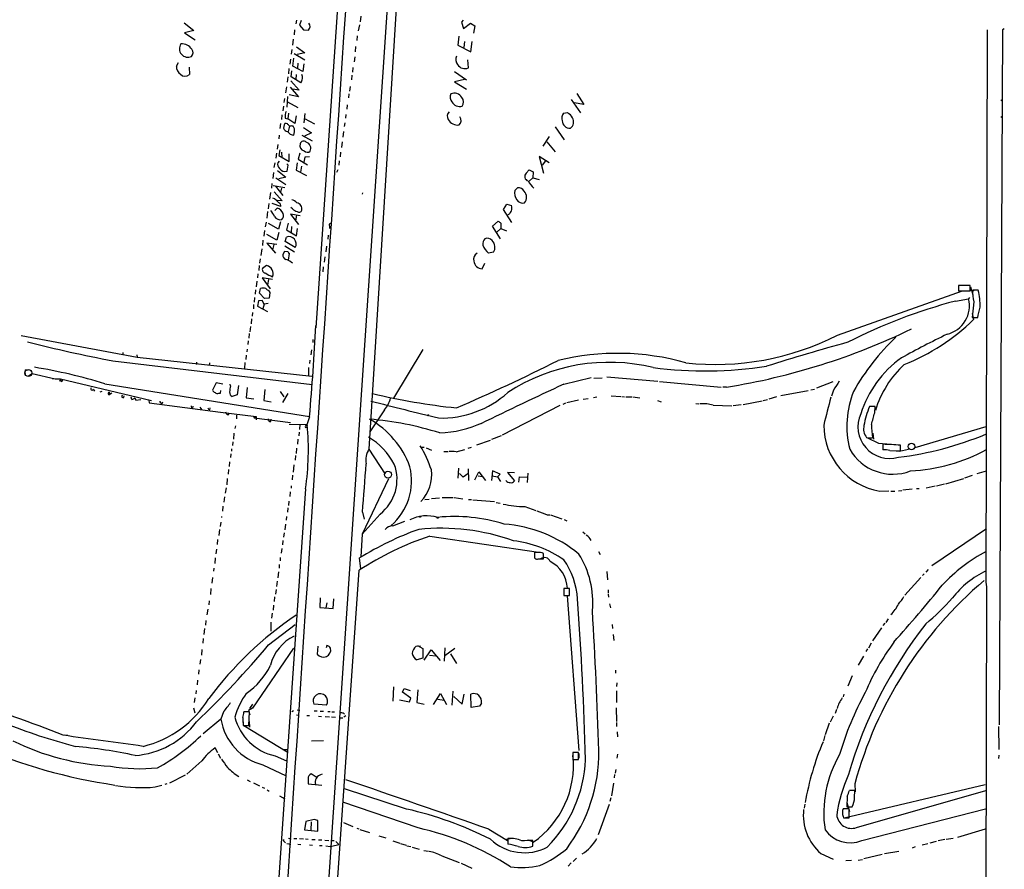
# Model space of a CAD drawing. Extents: x 0 to 733, y 0 to 941.
# Drawn here: x 477 to 733, y 499 to 721 of the extents above; entities that cross this region are included whole.
import ezdxf

# ---------------------------------------------------------------- set-up
doc = ezdxf.new("R2010")
doc.units = 0
doc.header["$MEASUREMENT"] = 0
doc.layers.add('MAIN', color=5, linetype='CONTINUOUS')

msp = doc.modelspace()

# ---------------------------------------------------------------- linework, layer by layer
at = {"layer": 'MAIN'}
for p, q in [((568.0287, 850.2227), (553.72, 640.4187)), ((581.152, 827.278), (567.6053, 608.7533)), ((578.0193, 809.0747), (555.752, 476.8427)), ((565.4887, 721.614), (565.3193, 720.1747)), ((519.43, 719.836), (521.97, 717.8887)), ((548.7247, 720.598), (548.5553, 719.582)), ((549.91, 720.5133), (549.4867, 719.2433)), ((549.4867, 719.2433), (550.5027, 718.058)), ((565.15, 719.328), (564.8113, 717.804)), ((592.1587, 720.598), (591.7353, 720.09)), ((591.7353, 720.09), (592.2433, 718.3967)), ((592.2433, 718.3967), (594.106, 719.7513)), ((594.106, 719.7513), (595.2067, 719.074)), ((595.2067, 719.074), (594.868, 717.2113)), ((521.97, 717.8887), (519.5147, 717.296)), ((519.5147, 717.296), (522.3087, 715.4333)), ((548.2167, 718.058), (548.132, 716.788)), ((550.5027, 718.058), (551.8573, 717.9733)), ((564.5573, 716.534), (564.4727, 715.264)), ((591.058, 716.3647), (590.804, 714.0787)), ((728.726, 718.058), (728.3873, 574.1247)), ((732.7053, 718.058), (731.8587, 536.8713)), ((733.2133, 718.312), (732.7053, 718.058)), ((547.878, 715.6027), (547.7087, 714.0787)), ((548.7247, 713.6553), (550.926, 712.0467)), ((564.134, 713.74), (564.0493, 712.3007)), ((590.804, 714.0787), (594.1907, 712.3007)), ((592.4973, 715.01), (592.328, 713.486)), ((594.1907, 712.3007), (594.5293, 715.01)), ((547.4547, 712.8933), (547.2853, 711.708)), ((548.132, 711.8773), (550.926, 710.2687)), ((550.926, 712.0467), (548.894, 711.6233)), ((563.88, 711.0307), (563.7107, 709.676)), ((517.398, 708.5753), (517.9907, 709.5067)), ((547.116, 710.438), (546.9467, 709.0833)), ((547.7933, 708.5753), (548.0473, 710.692)), ((550.3333, 707.2207), (547.7933, 708.5753)), ((549.0633, 709.3373), (548.9787, 708.0673)), ((550.5873, 709.168), (550.3333, 707.2207)), ((593.5133, 708.152), (593.344, 710.2687)), ((520.7, 708.3213), (520.7847, 706.374)), ((546.6927, 707.9827), (546.608, 706.628)), ((547.2853, 705.7813), (547.5393, 707.39)), ((548.64, 706.374), (548.5553, 705.104)), ((563.118, 706.2047), (563.0333, 705.0193)), ((563.372, 708.2367), (563.2873, 707.0513)), ((589.8727, 707.2207), (593.0053, 705.0193)), ((546.4387, 705.7813), (546.2693, 704.4267)), ((547.2007, 704.7653), (549.402, 702.31)), ((549.8253, 704.2573), (547.2853, 705.7813)), ((562.6947, 703.326), (562.5253, 702.056)), ((592.4973, 705.104), (589.8727, 704.5113)), ((589.8727, 704.5113), (593.0053, 702.564)), ((546.1, 703.1567), (545.846, 701.6327)), ((546.354, 700.7013), (546.1847, 697.9073)), ((549.2327, 700.6167), (546.7773, 701.1247)), ((547.0313, 703.072), (549.2327, 700.6167)), ((549.402, 702.31), (547.7087, 702.564)), ((562.356, 701.3787), (562.2713, 700.3627)), ((621.792, 701.4633), (623.57, 698.5847)), ((545.338, 698.1613), (545.1687, 696.976)), ((545.592, 700.1933), (545.4227, 699.0927)), ((546.354, 699.262), (549.0633, 697.8227)), ((561.9327, 698.5), (561.848, 697.3993)), ((620.3527, 699.8547), (622.7233, 696.3833)), ((623.57, 698.5847), (621.1147, 699.008)), ((732.282, 699.77), (732.7053, 699.3467)), ((544.9147, 695.8753), (544.83, 694.69)), ((546.608, 696.2987), (546.4387, 694.8593)), ((548.64, 695.6213), (548.3013, 693.674)), ((550.926, 696.214), (550.5873, 693.8433)), ((561.594, 695.96), (561.5093, 695.0287)), ((618.3207, 696.2987), (619.3367, 696.468)), ((544.576, 693.674), (544.4067, 692.3193)), ((545.5073, 693.3353), (545.338, 692.404)), ((545.7613, 695.0287), (546.4387, 694.8593)), ((546.354, 693.5893), (546.0153, 693.674)), ((548.3013, 693.674), (546.4387, 694.8593)), ((550.7567, 694.944), (553.3813, 693.5893)), ((561.34, 693.8433), (561.1707, 692.8273)), ((732.282, 695.452), (732.7053, 695.198)), ((544.1527, 690.626), (544.068, 689.61)), ((546.862, 692.912), (546.5233, 691.5573)), ((548.2167, 692.2347), (547.878, 692.912)), ((550.0793, 690.626), (552.7887, 689.102)), ((550.5027, 692.5733), (552.6193, 691.2187)), ((552.6193, 691.2187), (550.8413, 690.372)), ((561.0013, 691.5573), (560.832, 690.118)), ((616.1193, 692.7427), (618.49, 689.356)), ((543.814, 688.1707), (543.6447, 686.9853)), ((560.578, 688.848), (560.4087, 687.4087)), ((612.9867, 687.7473), (614.68, 690.2873)), ((614.0027, 688.848), (616.1193, 686.2233)), ((543.4753, 685.8847), (543.306, 684.6147)), ((544.4067, 686.816), (544.068, 685.292)), ((544.068, 685.292), (546.7773, 683.768)), ((544.83, 686.1387), (544.9147, 684.784)), ((546.7773, 683.768), (546.7773, 685.7153)), ((549.5713, 685.8847), (549.148, 684.3607)), ((560.1547, 686.1387), (560.07, 684.9533)), ((543.052, 683.4293), (542.798, 682.1593)), ((544.2373, 683.8527), (543.814, 683.4293)), ((546.5233, 682.752), (546.1847, 683.0907)), ((546.2693, 681.228), (546.5233, 682.752)), ((548.894, 683.4293), (548.64, 681.482)), ((549.148, 684.3607), (551.6033, 682.8367)), ((550.926, 684.8687), (550.5873, 683.5987)), ((552.1113, 684.9533), (550.926, 684.8687)), ((559.816, 683.9373), (559.7313, 682.752)), ((614.5953, 683.4293), (611.9707, 685.038)), ((611.9707, 685.038), (613.0713, 680.72)), ((613.5793, 683.9373), (612.7327, 682.752)), ((542.7133, 680.8893), (542.544, 679.2807)), ((543.7293, 681.3973), (545.9307, 679.6193)), ((548.64, 681.482), (551.3493, 680.1273)), ((549.9947, 682.498), (549.7407, 680.974)), ((559.4773, 681.5667), (559.1387, 680.8893)), ((608.584, 680.72), (609.346, 681.5667)), ((609.346, 681.5667), (610.362, 681.0587)), ((610.362, 681.0587), (610.2773, 679.45)), ((542.29, 678.0107), (542.2053, 676.7407)), ((543.306, 679.45), (545.9307, 677.7567)), ((545.9307, 679.6193), (544.068, 679.196)), ((610.2773, 679.45), (609.346, 678.6033)), ((610.2773, 679.45), (611.9707, 679.0267)), ((541.9513, 675.64), (541.6973, 673.9467)), ((542.6287, 677.5027), (545.6767, 676.9947)), ((542.8827, 675.8093), (544.9993, 673.5233)), ((543.2213, 677.3333), (545.1687, 674.878)), ((544.83, 676.8253), (544.576, 675.7247)), ((565.912, 675.2167), (565.9967, 675.5553)), ((605.6207, 676.148), (606.298, 676.91)), ((541.528, 672.7613), (541.3587, 671.4067)), ((544.6607, 671.9993), (542.3747, 672.7613)), ((544.9993, 673.5233), (543.6447, 673.608)), ((602.6573, 671.2373), (603.504, 672.592)), ((603.504, 672.592), (604.774, 672.2533)), ((541.1893, 670.7293), (541.02, 668.9513)), ((543.6447, 671.576), (543.052, 670.9833)), ((549.656, 669.544), (547.116, 669.9673)), ((547.116, 669.9673), (549.2327, 667.3427)), ((547.7087, 671.4067), (547.2007, 671.7453)), ((604.8587, 667.8507), (602.6573, 671.2373)), ((604.1813, 669.9673), (603.8427, 669.798)), ((540.766, 667.9353), (540.512, 666.6653)), ((543.9833, 666.0727), (541.4433, 667.5967)), ((544.576, 668.02), (543.9833, 666.0727)), ((546.5233, 667.6813), (546.1, 665.9033)), ((548.7247, 669.7133), (548.4707, 668.274)), ((599.7787, 666.9193), (601.3027, 668.1893)), ((601.98, 667.6813), (601.98, 666.242)), ((540.3427, 665.734), (540.1733, 664.2947)), ((544.068, 665.226), (543.56, 663.194)), ((546.1, 665.9033), (548.7247, 664.3793)), ((547.37, 666.75), (547.2853, 665.226)), ((548.7247, 664.3793), (548.9787, 666.242)), ((557.276, 667.004), (557.276, 666.242)), ((601.8953, 663.6173), (599.7787, 666.9193)), ((600.964, 665.3107), (601.98, 666.242)), ((601.98, 666.242), (603.4193, 665.6493)), ((539.9193, 663.194), (539.8347, 661.8393)), ((543.56, 663.194), (541.02, 664.718)), ((543.56, 662.0933), (541.02, 662.432)), ((541.02, 662.432), (543.2213, 659.8073)), ((545.7613, 662.8553), (546.1, 664.0407)), ((548.386, 661.3313), (545.7613, 662.8553)), ((556.9373, 664.5487), (556.8527, 663.448)), ((539.6653, 660.9927), (539.4113, 659.2147)), ((542.798, 662.0933), (542.4593, 660.7387)), ((545.592, 660.3153), (545.1687, 659.4687)), ((546.5233, 660.2307), (545.592, 660.3153)), ((545.6767, 661.7547), (548.2167, 660.2307)), ((546.608, 658.0293), (546.862, 659.7227)), ((556.514, 661.67), (556.3447, 660.146)), ((600.0327, 660.0613), (598.7627, 659.8073)), ((539.242, 658.368), (539.0727, 657.2673)), ((547.2853, 657.5213), (547.7087, 657.352)), ((556.0907, 658.876), (555.9213, 657.5213)), ((597.0693, 655.7433), (597.8313, 657.2673)), ((538.6493, 654.4733), (538.5647, 653.3727)), ((538.988, 656.59), (538.9033, 655.32)), ((540.9353, 656.59), (539.8347, 655.828)), ((555.6673, 656.2513), (555.5827, 654.9813)), ((538.3953, 652.526), (538.226, 651.0867)), ((542.4593, 652.9493), (539.75, 653.3727)), ((539.75, 653.3727), (541.8667, 650.5787)), ((541.4433, 652.9493), (541.1893, 651.5947)), ((538.0567, 650.24), (537.972, 649.1393)), ((539.0727, 649.3933), (539.3267, 650.6633)), ((540.3427, 648.0387), (539.0727, 649.3933)), ((541.528, 649.986), (541.782, 649.5627)), ((541.782, 649.5627), (541.6127, 648.1233)), ((689.6947, 638.4713), (722.2913, 649.986)), ((724.3233, 651.4253), (721.2753, 651.4253)), ((721.2753, 651.4253), (721.2753, 649.986)), ((721.2753, 649.986), (724.3233, 649.986)), ((722.7993, 651.51), (723.9847, 651.51)), ((723.4767, 649.986), (726.3553, 650.24)), ((724.3233, 649.986), (724.3233, 651.4253)), ((724.408, 651.0867), (725.0007, 648.97)), ((726.44, 650.1553), (725.0007, 650.1553)), ((537.8027, 648.2927), (537.718, 647.1073)), ((538.8187, 647.446), (538.5647, 646.0067)), ((539.75, 647.5307), (538.8187, 647.446)), ((540.258, 646.5147), (539.75, 647.5307)), ((541.6127, 648.1233), (540.3427, 648.0387)), ((720.5133, 647.3613), (723.9, 647.954)), ((724.154, 648.2927), (723.9, 647.954)), ((725.2547, 647.192), (724.8313, 643.0433)), ((537.21, 644.398), (537.1253, 643.382)), ((537.5487, 646.43), (537.464, 645.3293)), ((538.5647, 646.0067), (541.1893, 644.652)), ((540.258, 646.5147), (539.9193, 645.3293)), ((541.3587, 646.684), (540.258, 646.5147)), ((536.956, 642.7047), (536.8713, 641.4347)), ((724.8313, 644.144), (725.17, 642.5353)), ((724.8313, 643.0433), (726.2707, 643.0433)), ((536.702, 640.7573), (536.5327, 639.318)), ((476.9273, 638.3867), (507.1533, 632.714)), ((536.1093, 637.032), (536.0247, 636.016)), ((536.3633, 638.8947), (536.2787, 637.7093)), ((552.958, 637.3707), (552.958, 636.524)), ((503.428, 633.984), (503.428, 633.3913)), ((535.8553, 634.8307), (535.7707, 634.1533)), ((552.6193, 634.6613), (552.45, 633.3067)), ((581.66, 634.746), (573.9553, 622.046)), ((500.8033, 631.7827), (552.7887, 625.602)), ((507.0687, 633.3067), (507.1533, 632.714)), ((507.1533, 632.714), (552.704, 627.8033)), ((522.6473, 631.444), (522.6473, 630.8513)), ((535.6013, 633.222), (535.5167, 632.1213)), ((552.196, 631.952), (552.1113, 631.1053)), ((478.028, 629.412), (478.79, 629.412)), ((526.034, 631.2747), (525.9493, 630.682)), ((535.2627, 631.3593), (535.178, 629.7507)), ((551.8573, 630.0047), (551.8573, 627.9727)), ((478.8747, 627.888), (479.806, 628.4807)), ((479.806, 628.4807), (485.8173, 627.126)), ((485.0553, 627.2107), (485.902, 627.126)), ((485.8173, 627.126), (487.172, 627.0413)), ((487.172, 627.0413), (486.918, 626.364)), ((487.172, 627.0413), (510.8787, 621.4533)), ((487.5107, 626.364), (487.7647, 626.7873)), ((618.4053, 625.6867), (625.5173, 627.4647)), ((626.1947, 627.2953), (628.396, 627.38)), ((629.5813, 627.634), (642.874, 626.4487)), ((643.2973, 626.364), (659.384, 624.9247)), ((688.5093, 626.2793), (684.276, 624.6707)), ((495.7233, 624.4167), (496.062, 623.9087)), ((498.0093, 623.824), (497.4167, 623.57)), ((498.7713, 625.7713), (552.1113, 617.3047)), ((527.812, 626.0253), (526.796, 624.1627)), ((529.5053, 625.6867), (527.812, 626.0253)), ((528.9127, 623.316), (528.9973, 624.078)), ((531.5373, 625.2633), (531.4527, 625.6867)), ((533.5693, 625.348), (533.2307, 622.8927)), ((535.8553, 624.84), (535.6013, 622.1307)), ((540.4273, 624.332), (540.1733, 621.4533)), ((544.4913, 623.7393), (545.4227, 622.3847)), ((660.8233, 624.9247), (659.8073, 624.9247)), ((674.9627, 622.7233), (682.0747, 624.078)), ((682.752, 624.2473), (683.768, 624.4167)), ((688.6787, 624.1627), (688.1707, 622.554)), ((499.872, 623.57), (500.0413, 622.9773)), ((500.5493, 623.316), (500.0413, 622.9773)), ((503.682, 622.2153), (503.7667, 622.6387)), ((505.7987, 621.7073), (505.6293, 622.3)), ((506.5607, 622.1307), (506.8147, 621.538)), ((506.5607, 622.1307), (506.8147, 621.538)), ((506.8147, 621.538), (508.1693, 621.7073)), ((510.2013, 621.538), (510.286, 620.8607)), ((513.6727, 620.6913), (513.842, 621.1147)), ((528.4893, 623.316), (528.9127, 623.316)), ((533.2307, 622.8927), (531.9607, 622.4693)), ((535.6013, 622.1307), (537.6333, 621.8767)), ((540.1733, 621.4533), (542.1207, 621.1147)), ((546.4387, 623.2313), (545.084, 620.9453)), ((622.2153, 621.538), (619.1673, 620.8607)), ((623.4007, 621.792), (624.7553, 621.9613)), ((626.11, 622.2153), (627.0413, 622.3847)), ((630.7667, 622.6387), (633.222, 622.4693)), ((633.476, 622.4693), (634.238, 622.3847)), ((634.5767, 622.3847), (636.1007, 622.3847)), ((636.3547, 622.3847), (638.2173, 622.1307)), ((642.7893, 621.4533), (643.8053, 621.1147)), ((665.1413, 620.3527), (670.1367, 621.3687)), ((670.3907, 621.4533), (671.4913, 621.7073)), ((673.862, 622.3847), (671.83, 621.792)), ((510.286, 620.8607), (528.9127, 618.4053)), ((521.716, 619.4213), (521.8007, 619.9293)), ((523.494, 619.6753), (524.002, 618.998)), ((526.1187, 618.998), (526.2033, 619.506)), ((571.6693, 618.998), (567.8593, 613.2407)), ((617.3893, 620.0987), (602.3187, 612.394)), ((618.8287, 620.776), (618.1513, 620.4373)), ((652.78, 620.6913), (653.6267, 620.6067)), ((657.352, 620.1833), (662.178, 620.014)), ((664.6333, 620.268), (662.5167, 620.014)), ((699.516, 619.8447), (698.0767, 619.8447)), ((699.4313, 618.236), (699.516, 619.8447)), ((528.9127, 618.4053), (538.226, 617.3047)), ((530.9447, 617.728), (531.2833, 618.1513)), ((533.0613, 617.6433), (533.0613, 616.6273)), ((537.5487, 617.3893), (537.718, 616.8813)), ((537.718, 616.8813), (538.1413, 617.0507)), ((537.718, 616.8813), (547.116, 615.696)), ((538.226, 617.3047), (538.226, 616.3733)), ((542.036, 615.95), (542.1207, 616.5427)), ((552.1113, 617.22), (551.434, 615.1033)), ((532.8073, 614.8493), (532.638, 614.172)), ((551.434, 615.1033), (546.7773, 615.188)), ((549.5713, 615.2727), (549.4867, 613.918)), ((728.3873, 614.5953), (709.93, 609.092)), ((532.384, 612.902), (532.2993, 611.378)), ((549.0633, 611.378), (548.9787, 610.0233)), ((549.402, 613.156), (549.3173, 612.2247)), ((599.186, 611.0393), (595.63, 609.7693)), ((602.0647, 612.2247), (599.5247, 611.2933)), ((697.5687, 611.7167), (700.4473, 610.2773)), ((697.9073, 611.7167), (698.8387, 611.7167)), ((698.9233, 612.902), (699.0927, 611.378)), ((531.7913, 608.838), (531.7913, 608.2453)), ((532.13, 610.7007), (532.0453, 609.6847)), ((548.7247, 609.0073), (548.64, 607.6527)), ((567.6053, 608.7533), (571.8387, 602.234)), ((581.3213, 609.2613), (581.9987, 609.2613)), ((582.5067, 609.092), (583.946, 608.4993)), ((590.296, 608.076), (592.582, 608.6687)), ((593.4287, 609.0073), (594.36, 609.2613)), ((700.4473, 610.2773), (702.564, 610.108)), ((701.548, 610.0233), (701.548, 608.584)), ((703.4107, 608.4147), (706.12, 608.33)), ((705.0193, 608.33), (705.866, 608.2453)), ((705.866, 608.2453), (708.2367, 608.7533)), ((706.12, 608.33), (706.12, 609.7693)), ((531.622, 607.568), (531.5373, 606.552)), ((548.4707, 607.06), (548.386, 605.8747)), ((587.0787, 608.1607), (588.264, 608.1607)), ((531.0293, 603.4193), (530.86, 602.234)), ((531.2833, 605.4513), (531.1987, 604.266)), ((548.0473, 604.6893), (547.878, 602.742)), ((590.8887, 601.218), (591.058, 603.758)), ((593.4287, 603.5887), (593.5133, 600.5407)), ((530.606, 601.1333), (530.5213, 599.44)), ((547.7087, 601.98), (547.624, 600.7947)), ((572.6853, 601.0487), (565.8273, 586.5707)), ((592.1587, 601.472), (591.2273, 602.4033)), ((593.344, 602.3187), (592.1587, 601.472)), ((595.2067, 600.7947), (596.2227, 602.8267)), ((596.0533, 601.8107), (597.154, 601.6413)), ((596.2227, 602.8267), (598.0007, 600.6253)), ((599.7787, 603.0807), (599.5247, 600.5407)), ((599.694, 601.8107), (601.1333, 601.5567)), ((601.8107, 602.234), (599.7787, 603.0807)), ((601.1333, 601.5567), (601.8107, 602.234)), ((601.1333, 601.5567), (601.8953, 600.2867)), ((605.536, 602.5727), (603.6733, 602.6573)), ((603.6733, 602.6573), (605.536, 600.456)), ((606.6367, 600.1173), (606.806, 601.5567)), ((606.806, 601.5567), (608.838, 601.472)), ((609.0073, 602.488), (608.838, 600.0327)), ((717.9733, 599.694), (722.63, 601.1333)), ((724.8313, 601.8953), (722.7993, 601.218)), ((726.1013, 602.4033), (728.5567, 603.0807)), ((530.352, 598.678), (530.098, 597.2387)), ((551.0953, 598.424), (542.7133, 476.4193)), ((547.2853, 599.186), (547.2853, 598.5933)), ((709.168, 598.3393), (706.7973, 598.0853)), ((710.3533, 598.5087), (711.0307, 598.5087)), ((715.1793, 599.1013), (712.8087, 598.5933)), ((717.6347, 599.6093), (715.518, 599.1013)), ((529.9287, 596.3073), (529.7593, 594.9527)), ((547.0313, 597.662), (546.9467, 596.392)), ((582.168, 595.63), (583.2687, 595.7147)), ((583.946, 595.884), (585.978, 596.0533)), ((586.6553, 596.138), (589.534, 596.138)), ((589.788, 596.138), (592.074, 595.7993)), ((593.5133, 595.63), (594.36, 595.63)), ((594.6987, 595.5453), (600.2867, 595.122)), ((700.786, 597.8313), (703.072, 597.916)), ((703.6647, 597.8313), (704.6807, 597.8313)), ((705.612, 597.916), (706.5433, 598.0007)), ((529.5053, 593.852), (529.4207, 592.582)), ((546.4387, 593.4287), (546.354, 592.328)), ((546.6927, 595.2067), (546.608, 594.106)), ((600.7947, 594.868), (601.8107, 594.6987)), ((608.2453, 593.7673), (611.124, 592.7513)), ((529.1667, 591.2273), (529.1667, 590.9733)), ((546.1, 591.2273), (546.0153, 590.2113)), ((570.484, 591.82), (565.8273, 586.5707)), ((565.912, 592.328), (566.3353, 590.4653)), ((614.0873, 591.6507), (614.7647, 591.6507)), ((614.934, 591.6507), (617.8973, 590.6347)), ((618.49, 590.3807), (619.1673, 590.042)), ((528.6587, 587.8407), (528.4893, 586.232)), ((528.9973, 589.7033), (528.828, 588.6027)), ((545.846, 589.1953), (545.6767, 587.756)), ((573.786, 588.772), (576.9187, 589.9573)), ((728.5567, 588.01), (714.3327, 578.358)), ((528.1507, 585.216), (528.066, 583.8613)), ((545.5073, 586.9093), (545.338, 585.8087)), ((565.8273, 586.5707), (565.4887, 580.7287)), ((583.438, 586.0627), (611.8013, 581.914)), ((623.316, 587.1633), (623.9933, 586.6553)), ((527.8967, 582.676), (527.7273, 581.4907)), ((544.9147, 582.8453), (544.7453, 581.66)), ((545.1687, 584.962), (545.084, 583.7767)), ((527.4733, 580.39), (527.3887, 578.9507)), ((544.4913, 580.4747), (544.4913, 579.628)), ((565.4887, 577.596), (565.15, 580.39)), ((611.5473, 581.8293), (610.7853, 581.8293)), ((610.7853, 580.4747), (610.87, 580.3053)), ((611.7167, 580.136), (613.0713, 580.136)), ((613.0713, 580.136), (613.0713, 581.5753)), ((627.4647, 582.0833), (627.888, 581.3213)), ((527.1347, 577.7653), (527.05, 576.9187)), ((544.2373, 578.6967), (544.1527, 577.7653)), ((526.796, 575.31), (526.6267, 573.786)), ((543.9833, 576.7493), (543.814, 575.2253)), ((558.1227, 476.8427), (565.0653, 577.1727)), ((629.5813, 576.834), (629.7507, 574.7173)), ((711.454, 575.31), (707.3053, 570.6533)), ((712.3007, 576.2413), (711.8773, 575.818)), ((713.4013, 577.342), (712.724, 576.6647)), ((526.3727, 572.4313), (526.288, 570.9073)), ((543.6447, 574.3787), (543.4753, 572.9393)), ((619.8447, 572.4313), (618.4053, 572.4313)), ((618.4053, 572.4313), (618.4053, 570.5687)), ((619.8447, 570.5687), (619.8447, 572.4313)), ((728.5567, 572.8547), (728.218, 420.0313)), ((728.3873, 574.1247), (728.5567, 572.8547)), ((542.9673, 570.23), (542.8827, 569.0447)), ((543.3907, 572.1773), (543.2213, 570.992)), ((554.9053, 569.976), (554.8207, 567.5207)), ((618.4053, 570.5687), (619.8447, 570.5687)), ((619.252, 570.484), (622.3, 530.1827)), ((629.92, 572.0927), (629.92, 571.246)), ((629.92, 570.992), (630.0047, 570.1453)), ((525.9493, 569.214), (525.8647, 568.198)), ((542.7133, 568.1133), (542.6287, 566.7587)), ((554.8207, 567.5207), (558.292, 567.182)), ((556.5987, 568.706), (556.3447, 567.436)), ((558.292, 567.182), (558.4613, 569.722)), ((630.3433, 568.452), (630.5973, 567.436)), ((525.6107, 567.0127), (525.3567, 565.5733)), ((542.3747, 565.9967), (542.2053, 564.7267)), ((525.1027, 564.134), (525.018, 562.864)), ((541.4433, 557.784), (548.386, 563.0333)), ((542.036, 563.626), (542.036, 561.34)), ((631.0207, 563.0333), (631.1053, 562.0173)), ((701.2093, 562.1867), (698.8387, 558.8)), ((702.056, 563.372), (701.548, 562.7793)), ((702.9027, 564.5573), (702.31, 563.5413)), ((524.764, 562.0173), (524.5947, 560.4087)), ((631.2747, 560.4087), (631.444, 558.8847)), ((524.4253, 559.3927), (524.256, 558.2073)), ((554.3127, 557.3607), (554.1433, 555.3287)), ((556.5987, 557.6147), (556.4293, 556.9373)), ((579.882, 557.3607), (581.0673, 557.4453)), ((580.2207, 557.6147), (581.66, 556.768)), ((587.4173, 556.9373), (587.1633, 553.466)), ((698.5, 558.2073), (697.8227, 556.8527)), ((524.002, 556.514), (523.9173, 555.0747)), ((547.9627, 556.8527), (537.21, 541.274)), ((581.66, 556.768), (581.66, 554.3127)), ((581.9987, 553.72), (583.7767, 556.4293)), ((583.3533, 555.0747), (585.0467, 554.9053)), ((583.7767, 556.4293), (586.1473, 553.6353)), ((589.9573, 556.768), (587.4173, 554.9053)), ((588.8567, 555.4133), (590.3807, 552.8733)), ((696.468, 554.8207), (695.1133, 552.45)), ((697.5687, 556.6833), (697.1453, 556.006)), ((523.6633, 553.8893), (523.494, 552.704)), ((581.66, 554.3127), (580.0513, 553.8047)), ((523.24, 551.2647), (523.1553, 550.0793)), ((631.8673, 551.18), (631.8673, 550.3333)), ((693.5893, 549.656), (692.404, 546.9467)), ((522.9013, 548.5553), (522.8167, 547.2853)), ((573.9553, 546.7773), (573.786, 543.052)), ((632.206, 547.878), (632.1213, 546.862)), ((522.5627, 545.846), (522.478, 544.9993)), ((576.326, 545.4227), (576.7493, 546.354)), ((578.5273, 543.814), (576.326, 545.4227)), ((576.7493, 546.354), (578.358, 545.846)), ((580.3053, 546.0153), (580.0513, 542.7133)), ((584.454, 542.2053), (586.232, 545.084)), ((586.232, 545.084), (587.8407, 542.2053)), ((589.4493, 545.6767), (589.1953, 542.036)), ((589.7033, 544.322), (591.9047, 542.29)), ((591.9047, 542.29), (592.4127, 544.9147)), ((594.2753, 541.4433), (594.1907, 544.9147)), ((632.1213, 545.7613), (632.1213, 542.7133)), ((691.388, 544.9147), (691.2187, 544.2373)), ((522.224, 543.8987), (522.0547, 542.7133)), ((537.21, 542.29), (536.448, 541.1893)), ((556.514, 542.036), (553.212, 542.29)), ((575.564, 543.3907), (578.1887, 542.8827)), ((578.1887, 542.8827), (578.5273, 543.814)), ((580.0513, 542.7133), (581.9987, 542.29)), ((585.5547, 543.56), (587.1633, 543.306)), ((596.392, 541.782), (594.2753, 541.4433)), ((596.9, 542.544), (596.392, 541.782)), ((521.8853, 541.3587), (522.224, 540.004)), ((529.6747, 540.258), (528.9973, 538.3953)), ((536.448, 540.258), (535.0087, 540.258)), ((537.21, 541.274), (536.194, 540.5967)), ((536.194, 540.5967), (536.5327, 539.496)), ((536.2787, 536.702), (536.448, 540.258)), ((547.9627, 540.512), (547.4547, 540.258)), ((548.7247, 539.496), (549.402, 539.4113)), ((548.894, 540.766), (549.5713, 540.6813)), ((551.434, 539.3267), (552.1113, 539.3267)), ((553.2967, 540.512), (554.1433, 540.512)), ((554.482, 539.1573), (555.244, 539.0727)), ((554.9053, 540.4273), (555.752, 540.4273)), ((556.1753, 539.0727), (557.276, 538.988)), ((556.8527, 540.3427), (557.53, 540.3427)), ((557.8687, 538.988), (558.8847, 538.9033)), ((557.9533, 540.258), (558.6307, 540.258)), ((560.9167, 540.004), (561.2553, 539.6653)), ((561.594, 539.242), (561.086, 538.9033)), ((632.0367, 541.3587), (632.1213, 537.8027)), ((688.594, 539.1573), (687.832, 537.6333)), ((689.4407, 540.8507), (689.102, 539.8347)), ((528.9973, 538.3953), (524.4253, 534.5853)), ((534.7547, 538.8187), (534.8393, 536.702)), ((534.7547, 538.48), (534.7547, 537.464)), ((534.8393, 536.702), (536.2787, 536.702)), ((535.0087, 536.702), (546.2693, 529.844)), ((536.3633, 537.8027), (536.448, 536.2787)), ((559.816, 538.734), (560.832, 538.734)), ((632.1213, 537.464), (632.1213, 536.448)), ((687.578, 537.2947), (686.4773, 534.2467)), ((731.6893, 536.448), (731.774, 530.4367)), ((488.2727, 534.2467), (489.1193, 534.162)), ((632.2907, 535.0933), (632.3753, 533.7387)), ((686.3927, 534.0773), (686.054, 532.7227)), ((552.6193, 532.7227), (555.752, 532.8073)), ((528.2353, 529.59), (527.4733, 530.86)), ((528.32, 529.336), (528.9127, 528.2353)), ((543.1367, 528.828), (546.1, 527.4733)), ((545.4227, 530.4367), (546.354, 530.4367)), ((622.2153, 529.6747), (620.776, 529.6747)), ((620.776, 529.6747), (620.776, 527.8967)), ((622.2153, 527.8967), (622.2153, 529.6747)), ((622.3, 529.4207), (622.3, 528.2353)), ((632.3753, 529.2513), (632.206, 528.2353)), ((731.774, 528.9973), (731.6893, 528.1507)), ((524.002, 527.4733), (520.1073, 524.002)), ((539.9193, 526.4573), (546.0153, 523.5787)), ((620.776, 527.8967), (622.2153, 527.8967)), ((519.684, 523.748), (515.62, 521.716)), ((553.8047, 523.24), (552.5347, 524.0867)), ((631.6133, 523.9173), (631.5287, 523.0707)), ((631.952, 525.272), (631.7827, 524.256)), ((511.8947, 520.7), (513.588, 521.208)), ((514.9427, 521.5467), (514.35, 521.3773)), ((535.8553, 522.5627), (536.6173, 522.1393)), ((537.5487, 521.8007), (539.0727, 521.0387)), ((551.7727, 522.8167), (551.7727, 521.5467)), ((551.7727, 521.5467), (555.3287, 521.208)), ((631.3593, 521.716), (630.8513, 518.414)), ((691.4727, 512.6567), (728.218, 521.3773)), ((694.2667, 521.5467), (694.3513, 519.43)), ((539.75, 520.6153), (540.3427, 520.3613)), ((541.1047, 519.938), (541.6127, 519.5993)), ((577.4267, 514.9427), (561.2553, 520.192)), ((694.2667, 519.7687), (692.8273, 519.7687)), ((694.182, 517.9907), (694.2667, 519.7687)), ((694.69, 510.1167), (728.3873, 519.7687)), ((544.322, 518.414), (545.6767, 517.5673)), ((580.39, 510.032), (560.832, 516.7207)), ((630.174, 516.128), (627.38, 508.254)), ((630.682, 517.906), (630.428, 516.89)), ((681.228, 516.2127), (681.0587, 515.1967)), ((692.2347, 518.3293), (692.15, 515.5353)), ((692.15, 516.636), (692.8273, 514.2653)), ((691.0493, 514.35), (691.0493, 513.334)), ((692.7427, 515.0273), (691.2187, 515.0273)), ((692.15, 515.5353), (693.5893, 515.5353)), ((692.7427, 512.6567), (692.7427, 515.0273)), ((696.0447, 506.73), (728.3027, 515.0273)), ((551.18, 511.7253), (550.8413, 509.524)), ((553.2967, 512.2333), (551.18, 511.7253)), ((552.5347, 511.6407), (552.45, 509.4393)), ((554.3127, 511.9793), (553.2967, 512.2333)), ((554.3127, 509.1853), (554.3127, 511.9793)), ((561.0013, 511.4713), (563.372, 510.3707)), ((691.2187, 512.9953), (691.3033, 512.6567)), ((691.3033, 512.6567), (692.7427, 512.6567)), ((550.8413, 509.524), (554.3127, 509.1853)), ((564.4727, 509.9473), (564.9807, 509.778)), ((565.2347, 509.6087), (567.7747, 508.8467)), ((598.8473, 509.6933), (603.6733, 506.73)), ((721.106, 507.5767), (728.3027, 509.778)), ((545.5073, 506.8993), (545.2533, 506.73)), ((545.2533, 506.73), (545.846, 506.1373)), ((546.1847, 505.968), (547.2007, 505.7987)), ((546.608, 507.3227), (547.2853, 507.1533)), ((548.0473, 507.238), (548.8093, 507.238)), ((549.0633, 505.7987), (549.8253, 505.714)), ((549.4867, 507.238), (550.5027, 507.1533)), ((551.0953, 507.1533), (551.7727, 507.0687)), ((552.1113, 505.6293), (552.8733, 505.5447)), ((552.704, 506.984), (553.5507, 506.984)), ((554.482, 506.8993), (555.3287, 506.8993)), ((556.0907, 506.8147), (557.1067, 506.73)), ((557.6993, 506.73), (558.546, 506.73)), ((557.9533, 505.2907), (559.7313, 505.714)), ((558.9693, 506.476), (559.7313, 505.714)), ((570.1453, 508), (572.008, 507.4073)), ((573.786, 506.6453), (575.6487, 506.0527)), ((575.818, 505.968), (577.2573, 505.5447)), ((603.4193, 507.0687), (604.8587, 507.3227)), ((603.8427, 507.238), (603.8427, 505.7987)), ((610.4467, 506.3067), (609.2613, 506.8147)), ((610.2773, 505.2907), (610.2773, 506.73)), ((713.3167, 505.8833), (711.7927, 505.5447)), ((715.4333, 506.476), (713.8247, 506.0527)), ((717.7193, 506.984), (715.9413, 506.6453)), ((718.058, 507.0687), (719.9207, 507.3227)), ((554.736, 505.46), (555.4133, 505.46)), ((556.3447, 505.3753), (557.53, 505.206)), ((577.5113, 505.3753), (578.5273, 505.206)), ((578.866, 505.0367), (580.7287, 504.5287)), ((581.914, 504.1053), (583.0993, 503.936)), ((685.3767, 503.3433), (688.594, 501.904)), ((701.3787, 503.0893), (696.6373, 501.9887)), ((705.6967, 503.8513), (701.9713, 503.2587)), ((710.0147, 505.1213), (709.168, 504.7827)), ((586.5707, 502.7507), (591.1427, 500.9727)), ((591.6507, 500.8033), (594.4447, 499.5333)), ((620.3527, 500.888), (619.506, 500.0413)), ((620.8607, 501.3113), (621.7073, 502.158)), ((693.42, 501.5653), (691.896, 501.4807)), ((695.1133, 501.65), (696.214, 501.8193))]:
    msp.add_line(p, q, dxfattribs=at)
at = {"layer": 'MAIN', "color": 5}
for centre, radius in [((478.8323, 628.6077), 0.9062), ((709.0409, 609.473), 0.8616), ((572.5583, 602.107), 0.8988)]:
    msp.add_circle(centre, radius, dxfattribs=at)
at = {"layer": 'MAIN'}
for centre, radius in [((583.0569, 617.601), 0.1338), ((580.9191, 591.1639), 0.1496), ((585.4982, 590.8887), 0.1411)]:
    msp.add_circle(centre, radius, dxfattribs=at)
for centre, radius, start, end in [((109309.493, -6632.3376), 108996.4891, 176.06616119, 176.295344252), ((550.9376, 718.9081), 1.3114, 314.533488, 40.013666), ((520.435, 713.151), 2.2432, 145.633412, 294.838827), ((518.7802, 711.2126), 3.2107, 33.356479, 93.515891), ((520.2557, 712.0996), 1.4922, 318.730278, 36.061249), ((592.1399, 710.3439), 1.9564, 154.050516, 223.438415), ((520.0202, 708.5944), 2.6222, 180.417333, 234.533442), ((592.5765, 710.0939), 2.1561, 210.528063, 295.753318), ((519.6849, 707.5821), 1.6337, 223.442463, 312.313322), ((548.8935, 705.6542), 1.3872, 347.671, 31.258436), ((548.5404, 705.3833), 1.7085, 318.770854, 359.151509), ((590.8048, 700.5287), 2.0482, 155.480804, 218.203262), ((589.8135, 699.1601), 2.3839, 32.680784, 111.461318), ((591.2319, 700.3903), 2.3283, 208.986961, 286.795883), ((590.3446, 699.2481), 1.9013, 325.138082, 39.104091), ((549.2976, 695.4307), 3.5591, 157.25568, 186.485437), ((589.4792, 695.5217), 1.4726, 130.748159, 214.388288), ((619.7738, 695.0428), 1.9206, 139.163468, 201.102837), ((617.3472, 693.1241), 3.891, 30.745818, 59.248879), ((545.9476, 693.2253), 0.4538, 81.419912, 165.972942), ((377.299, 566.2627), 211.6404, 36.756638, 36.985843), ((547.37, 691.4309), 1.5658, 71.068631, 108.931369), ((590.7269, 696.0176), 2.7979, 208.326414, 278.546258), ((589.9659, 694.4099), 1.6518, 315.431672, 35.421955), ((619.9792, 694.3982), 1.9978, 181.345222, 273.429279), ((618.8232, 694.1025), 2.124, 306.904964, 28.417134), ((546.5431, 692.8172), 1.274, 198.925617, 261.46412), ((548.184, 692.8795), 2.2577, 215.848626, 266.528623), ((539.0631, 692.3853), 9.1548, 348.920451, 359.057424), ((551.1035, 687.9211), 1.5069, 163.859794, 253.360483), ((550.5689, 688.1392), 0.9347, 41.890618, 167.594856), ((550.7257, 687.1293), 1.7206, 334.653191, 71.744067), ((551.5256, 687.3715), 1.2362, 226.330696, 307.648564), ((545.3701, 683.1013), 1.5903, 168.09724, 228.770691), ((545.7246, 682.7998), 1.6636, 212.527458, 289.113522), ((609.4025, 679.8451), 1.198, 133.092425, 254.978936), ((614.5115, 681.5673), 6.1369, 207.981046, 230.597278), ((608.4425, 675.5129), 2.8924, 167.315848, 216.87386), ((606.442, 675.022), 1.8935, 30.34879, 94.361573), ((606.4166, 674.4074), 2.2853, 319.745975, 43.437952), ((540.9359, 670.7216), 3.8328, 35.195682, 65.192806), ((543.8234, 672.1208), 0.846, 351.743481, 73.195023), ((546.7151, 671.0869), 2.7902, 41.361713, 74.628897), ((548.5939, 671.4195), 1.5265, 346.686619, 81.887946), ((607.6883, 674.6588), 1.7915, 209.475526, 285.289059), ((534.7333, 665.6815), 9.0243, 24.157688, 35.979854), ((542.9241, 669.1521), 2.5288, 22.914765, 73.44334), ((544.0989, 669.5936), 1.2758, 309.749796, 25.195148), ((549.2712, 672.7651), 2.0704, 221.002913, 259.503081), ((549.3994, 671.2042), 0.6934, 223.217936, 348.672242), ((606.6504, 669.0504), 2.6338, 135.432244, 159.627527), ((602.1083, 671.576), 2.7504, 345.743974, 14.256026), ((544.4852, 670.3844), 1.8231, 213.631666, 283.626902), ((557.5723, 667.2157), 0.3642, 35.523047, 215.544994), ((728.6712, 837.3002), 211.7103, 233.014201, 233.24333), ((546.7319, 662.2548), 1.8944, 330.824955, 109.485165), ((598.9787, 662.3502), 1.7094, 132.161858, 194.437839), ((598.4574, 662.244), 1.5093, 34.982068, 114.508675), ((598.1454, 661.3944), 2.3106, 324.764413, 47.91713), ((546.9721, 660.163), 0.4539, 171.421795, 255.960695), ((596.5372, 658.3075), 1.6715, 116.197137, 198.56611), ((601.7483, 663.3853), 4.66, 198.27515, 230.157277), ((546.227, 659.2401), 1.0827, 167.810994, 254.117843), ((545.5067, 655.6577), 2.5761, 46.3369, 80.526709), ((597.2153, 658.0138), 2.2751, 186.01731, 266.320774), ((540.7188, 655.5645), 0.9225, 163.40367, 267.670419), ((544.9314, 660.5932), 7.3124, 234.463962, 250.240816), ((540.5366, 654.5361), 2.0921, 336.781632, 79.014455), ((540.004, 647.9976), 2.7504, 75.743974, 104.256026), ((710.4271, 861.9964), 271.0633, 231.228066, 231.457253), ((733.0304, 649.351), 8.0699, 174.280011, 195.51784), ((705.738, 645.536), 21.2111, 0.585364, 12.578528), ((756.4965, 511.1767), 140.8582, 104.800659, 117.065855), ((716.5289, 646.1111), 7.598, 283.572785, 14.037158), ((49.2535, 813.7245), 698.2008, 345.8501583, 346.0793392), ((687.9328, 680.2506), 53.0005, 291.242809, 314.634532), ((-39.8528, 669.197), 594.2416, 354.9820526, 357.2813621), ((633.0907, 797.2279), 174.5207, 279.143471, 295.782188), ((573.9501, 1014.7657), 389.9057, 255.848097, 259.18717), ((657.9801, 700.5918), 69.7479, 263.62862, 297.045837), ((820.7455, 164.1397), 489.5901, 105.197122, 107.780679), ((746.5127, 594.2433), 60.3338, 133.561493, 150.640751), ((863.9986, 342.708), 329.9255, 116.204368, 118.539087), ((411.9292, 1036.6638), 453.7241, 293.16024, 296.853503), ((630.2146, 583.1602), 48.2293, 76.236933, 123.268187), ((632.4281, 567.8194), 65.9078, 74.320571, 103.643923), ((723.1049, 609.2587), 28.6733, 125.697098, 162.288146), ((480.6941, 628.7346), 2.7508, 165.744007, 194.253974), ((459.399, 499.4922), 132.2747, 72.683151, 80.86517), ((655.2167, 738.9348), 109.7669, 262.920699, 278.392359), ((725.8277, 610.7634), 27.4391, 132.938044, 162.906344), ((487.8493, 626.9567), 0.6826, 172.88019, 240.261365), ((1260.9402, 244.306), 686.8583, 146.1953387, 146.4245217), ((495.4045, 624.4889), 0.3268, 125.382759, 347.239242), ((527.7697, 624.4589), 1.0178, 196.919786, 253.067804), ((538.1381, 623.3967), 6.8597, 164.209951, 177.844527), ((1005.6467, -214.7828), 925.389, 114.7376104, 116.2242455), ((716.5175, 614.7315), 24.3508, 158.074721, 194.211611), ((499.9304, 623.2662), 0.3094, 100.88133, 291.00029), ((503.5296, 622.554), 0.3714, 136.844093, 294.225635), ((505.756, 622.6816), 0.9752, 272.509458, 325.604343), ((513.6586, 621.2699), 0.5788, 178.604026, 271.395974), ((528.0855, 624.026), 0.8168, 221.451203, 299.628292), ((532.39, 623.5009), 1.1174, 172.088181, 247.40538), ((1003.0957, 2323.781), 1757.1869, 255.667729, 256.2596283), ((609.1851, 795.6749), 177.1697, 256.736363, 263.907275), ((566.8293, 623.323), 6.4909, 318.216184, 348.653713), ((586.4935, 642.7053), 25.8355, 268.293213, 311.931991), ((2507.394, 153.0096), 1878.9421, 165.5365057, 165.7656886), ((521.7348, 619.8822), 0.4613, 163.399492, 267.664214), ((526.2032, 619.5905), 0.5985, 188.116564, 261.883436), ((654.2143, 608.8999), 11.7116, 74.459757, 91.632274), ((716.7531, 611.7041), 20.3734, 156.448754, 170.878144), ((531.0717, 618.617), 0.898, 188.130102, 261.869898), ((541.9513, 616.5426), 0.5986, 171.865837, 278.134163), ((561.3724, 534.8123), 81.9808, 72.472001, 85.520917), ((556.2701, 596.1328), 23.429, 20.091898, 60.591025), ((703.3288, 614.5838), 8.2687, 155.733993, 286.029346), ((-63.0048, 828.3656), 790.8623, 344.3624599, 344.5916388), ((551.4341, 614.6799), 0.4234, 90.013532, 216.848245), ((551.0607, 614.9186), 0.4938, 274.017831, 21.962994), ((480.0116, 608.5735), 71.8046, 351.874096, 5.217597), ((584.812, 643.0197), 30.059, 272.384659, 294.242034), ((703.614, 615.0763), 17.4754, 180.188851, 260.686984), ((700.1996, 614.0647), 3.6668, 166.286263, 218.116593), ((737.2157, 616.2697), 38.6461, 181.60391, 186.765875), ((558.1588, 596.2786), 18.1999, 28.127579, 59.0431), ((697.7378, 612.6475), 0.9461, 243.434949, 280.320555), ((694.6547, 694.3016), 88.347, 277.124494, 292.446418), ((572.2844, 605.8363), 5.5139, 148.060154, 189.320363), ((558.4918, 595.4726), 26.5598, 17.218398, 32.134511), ((704.1231, 615.1128), 12.8892, 209.564088, 291.012075), ((699.2703, 527.7504), 82.3044, 85.226097, 88.414189), ((702.0562, 603.8439), 4.7673, 73.493462, 96.119473), ((706.3477, 649.4945), 46.4757, 272.956364, 298.545936), ((588.9414, 598.3449), 9.8249, 82.075172, 92.469896), ((56.9361, 636.2442), 510.867, 355.068536, 356.487279), ((563.438, 600.8846), 11.481, 307.858264, 20.251674), ((563.3799, 600.5046), 15.3405, 310.598135, 13.867211), ((574.2153, 601.9636), 9.743, 315.395458, 8.089933), ((604.4541, 601.7134), 1.6808, 224.243107, 269.359127), ((604.6409, 601.1409), 1.1271, 259.48964, 322.578016), ((608.736, 621.9665), 28.2035, 257.377302, 269.003085), ((582.7664, 581.4712), 9.9028, 73.64618, 116.982678), ((589.9453, 548.8428), 42.3587, 72.29578, 95.949562), ((866.7242, 1269.4611), 723.3618, 249.329126, 249.5583164), ((607.9874, 511.455), 81.1608, 109.751881, 121.857532), ((573.7816, 586.2797), 2.4923, 89.898848, 141.220276), ((586.3231, 531.3177), 56.8161, 70.507176, 95.822477), ((600.5589, 555.2894), 33.9817, 50.223875, 86.173465), ((607.924, 512.0281), 77.9788, 108.300975, 123.340959), ((622.9637, 583.8407), 2.7889, 23.706546, 62.597018), ((601.764, 555.8992), 29.1909, 55.243808, 83.07805), ((949.435, 581.152), 338.6504, 179.885408, 180.114592), ((611.4626, 581.0671), 0.9651, 232.120851, 285.264491), ((611.9044, 579.2731), 2.581, 63.121236, 97.952726), ((613.3295, 578.8606), 1.6333, 21.481554, 128.656521), ((602.5685, 568.8481), 23.3887, 354.666378, 32.474274), ((748.0136, 544.8956), 42.0095, 117.721279, 137.497831), ((611.022, 572.0634), 8.327, 3.115747, 62.637016), ((602.5201, 568.6199), 19.4724, 3.244561, 35.335424), ((738.9141, 554.889), 24.4557, 115.276104, 141.909014), ((796.1985, 493.953), 105.6007, 130.2524, 164.852651), ((365.3859, 859.9077), 453.6723, 318.359211, 320.817031), ((696.4052, 576.6775), 12.4026, 317.930102, 329.134722), ((681.9925, 601.6476), 49.2182, 308.63761, 319.947214), ((-354.6371, 499.3896), 979.1277, 1.663432, 4.1192003), ((697.9262, 571.837), 8.4327, 312.883171, 335.703541), ((599.8972, 489.0393), 92.0424, 123.840755, 143.54562), ((-1023.7592, 471.8422), 1652.3388, 2.0234103, 3.2901541), ((804.8535, 491.136), 116.9677, 141.966323, 163.72432), ((552.8719, 549.795), 11.2387, 114.944948, 166.335441), ((361.9894, 707.0439), 233.4143, 313.495303, 320.248176), ((556.2934, 556.1493), 1.4969, 28.028806, 78.231399), ((581.4145, 555.3164), 2.555, 126.856891, 175.924129), ((757.0346, 519.9167), 65.2172, 143.770623, 157.058277), ((555.7122, 556.4706), 1.9405, 216.048431, 11.356257), ((581.2145, 555.8804), 2.3794, 189.248158, 240.734198), ((525.3927, 560.3046), 18.3271, 303.85013, 334.622597), ((552.7303, 533.0709), 20.9217, 144.956827, 163.813025), ((554.935, 543.099), 1.9035, 326.051131, 205.151459), ((594.9178, 543.0122), 2.0367, 346.71019, 110.915923), ((767.3583, 506.7579), 80.2626, 151.270623, 163.787932), ((353.3045, 199.112), 361.0551, 68.121267, 72.376358), ((502.1696, 558.3161), 27.825, 283.705029, 328.383379), ((509.2679, 557.6728), 26.8275, 319.523148, 326.108714), ((699.0313, 538.172), 9.8927, 144.628016, 162.241626), ((529.5559, 540.4782), 5.4572, 342.296487, 357.687486), ((602.7343, 794.0925), 257.5067, 260.424926, 260.654106), ((528.7375, 675.9693), 149.5096, 247.879999, 255.406334), ((505.0811, 550.6983), 21.8417, 274.106774, 323.537966), ((543.753, 540.93), 14.9718, 189.747009, 255.163564), ((546.0022, 542.3216), 13.7944, 194.347526, 258.010779), ((109.372, -2292.7374), 2852.1229, 81.9502712, 82.3743451), ((487.2607, 571.7211), 52.4858, 298.727013, 314.041939), ((522.0554, 662.2346), 142.5318, 246.658155, 261.665853), ((503.5259, 591.0177), 64.9836, 243.775868, 267.075733), ((477.5203, 389.8889), 142.0418, 78.167853, 84.527436), ((751.8297, 504.4972), 71.5542, 156.988635, 170.232825), ((537.1186, 517.5014), 16.4768, 125.830386, 142.756074), ((596.4739, 526.3541), 24.4364, 304.87604, 6.010135), ((585.4673, 529.8192), 42.0836, 323.205365, 0.494903), ((716.2768, 513.9348), 30.1242, 149.626328, 188.419555), ((1080.2701, 907.892), 669.3632, 214.5809713, 214.8101473), ((589.5322, 529.3871), 34.5817, 315.239817, 357.389433), ((507.8676, 569.9387), 44.4839, 260.088472, 275.960971), ((543.9656, 539.3359), 18.9733, 225.600039, 237.079157), ((552.8946, 523.0072), 1.1379, 108.438133, 189.636976), ((555.8062, 521.7021), 2.3333, 99.694454, 149.07204), ((732.1315, 506.7408), 43.1264, 156.529113, 171.092194), ((508.2556, 558.1393), 37.6157, 259.754921, 275.55171), ((556.3875, 521.8428), 2.7913, 157.714879, 189.600004), ((-943.7898, -3895.4545), 4667.4465, 70.7002748, 71.1841021), ((687.4905, 521.1242), 5.5063, 329.496838, 345.748735), ((688.0554, 518.1703), 6.1292, 334.538263, 358.320867), ((556.6845, 423.163), 94.0944, 63.090003, 77.2651), ((694.2482, 513.4324), 13.4348, 173.908713, 228.674339), ((693.4004, 513.7897), 3.8928, 185.468799, 289.346309), ((692.4045, 514.3075), 1.3872, 148.741564, 192.329), ((692.4045, 513.7151), 1.3872, 167.671, 211.258436), ((564.0531, 437.4975), 74.3515, 57.025576, 77.307108), ((693.0559, 514.2733), 8.1138, 215.826713, 291.61442), ((608.1003, 516.4163), 12.8584, 226.63233, 297.749617), ((604.707, 501.0692), 6.229, 63.531617, 97.975695), ((601.2213, 488.0831), 17.9085, 72.966332, 81.582947), ((609.5151, 485.7483), 20.9955, 87.919537, 95.553371), ((618.3957, 511.6212), 9.6179, 299.602273, 332.887723), ((581.9702, 494.4521), 9.4885, 60.997302, 82.134372), ((608.2523, 510.6469), 5.7262, 251.836851, 290.709928), ((599.3406, 528.4504), 31.0049, 294.382, 309.752264), ((607.3091, 523.0104), 23.3059, 263.126735, 281.963146)]:
    msp.add_arc(centre, radius, start, end, dxfattribs=at)

doc.saveas('drawing.dxf')
